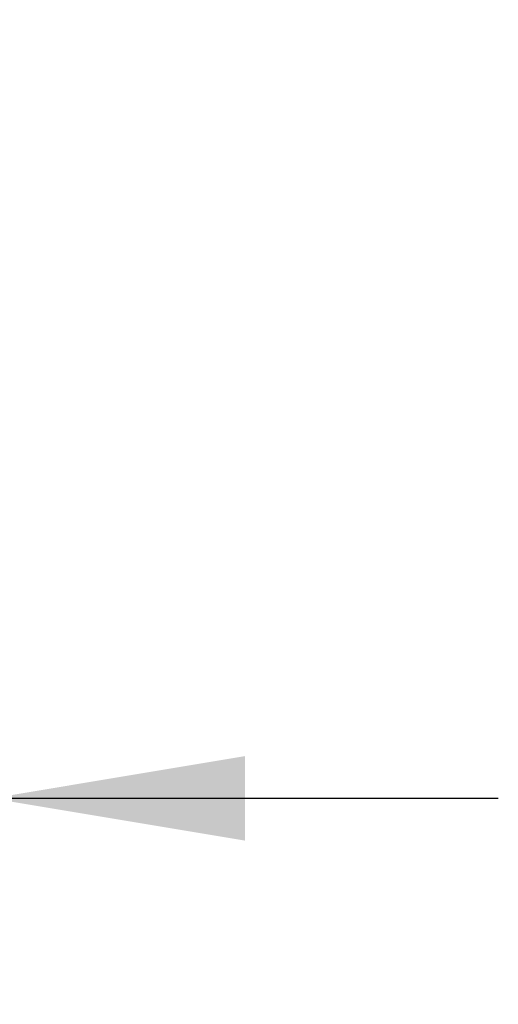
# Model space of a CAD drawing. Units: millimetres. Extents: x 6 to 291, y 5 to 413.
# Drawn here: x 109 to 120, y 86 to 109 of the extents above; entities that cross this region are included whole.
import ezdxf
from ezdxf.enums import TextEntityAlignment as Align

# ---------------------------------------------------------------- set-up
doc = ezdxf.new("R2010")
doc.units = ezdxf.units.MM
doc.layers.add('Layer3', color=7, linetype='Continuous')
doc.styles.add('SEACAD_Arial', font='arial.ttf')
doc.dimstyles.new('TPI_1_6', dxfattribs={"dimtxt": 6, "dimasz": 6, "dimexe": 3, "dimexo": 0, "dimgap": 1.5, "dimtad": 0, "dimtih": 1, "dimtoh": 1, "dimdec": 0, "dimlfac": 6, "dimtxsty": 'SEACAD_Arial', "dimblk1": '_SE_FILLED', "dimblk2": '_SE_FILLED', "dimsah": 1, "dimcen": 3, "dimadec": 0, "dimazin": 0, "dimtfac": 0.7, "dimtdec": 3, "dimtofl": 0, "dimtmove": 1, "dimatfit": 3, "dimfxl": 1, "dimarcsym": 0})

# ---------------------------------------------------------------- blocks, each defined once
blk = doc.blocks.new('DMBLK373')
at = {"layer": 'Layer3', "linetype": 'Continuous'}
for points in [[(70.58, 89.573), (76.58, 90.573), (70.58, 91.573)], [(113.974, 89.573), (113.974, 91.573), (107.974, 90.573)]]:
    blk.add_hatch(color=7, dxfattribs=at).paths.add_polyline_path(points)
at = {"layer": 'Layer3', "color": 7, "linetype": 'Continuous'}
for p, q in [((107.974, 109.005), (107.974, 87.573)), ((76.58, 99.619), (76.58, 87.573)), ((76.58, 90.573), (64.58, 90.573)), ((119.974, 90.573), (107.974, 90.573))]:
    blk.add_line(p, q, dxfattribs=at)
at = {"layer": 'Layer3', "color": 7, "linetype": 'Continuous', "style": 'SEACAD_Arial'}
blk.add_text('188', height=6, dxfattribs=at).set_placement((85.233, 93.573), align=Align.TOP_LEFT)
blk = doc.blocks.new('_SE_FILLED')
at = {"color": 0}
blk.add_line((0, 0), (-1, 0), dxfattribs=at)
blk.add_solid([(0, 0), (-1, -0.1665), (-1, 0.1665), (0, 0)], dxfattribs=at)

msp = doc.modelspace()

# ---------------------------------------------------------------- dimensions: what is measured, and where the dimension line sits
at = {"layer": 'Layer3', "color": 7, "linetype": 'Continuous'}
dim = msp.add_linear_dim(base=(76.58, 90.573), p1=(107.974, 109.005), p2=(76.58, 99.619), text='\\A1;<>', dimstyle='TPI_1_6', override={"dimtmove": 0}, dxfattribs=at)
dim.commit()
dim.dimension.update_dxf_attribs({"geometry": 'DMBLK373', "text_midpoint": (92.277, 90.573), "dimtype": 160})

doc.saveas('drawing.dxf')
